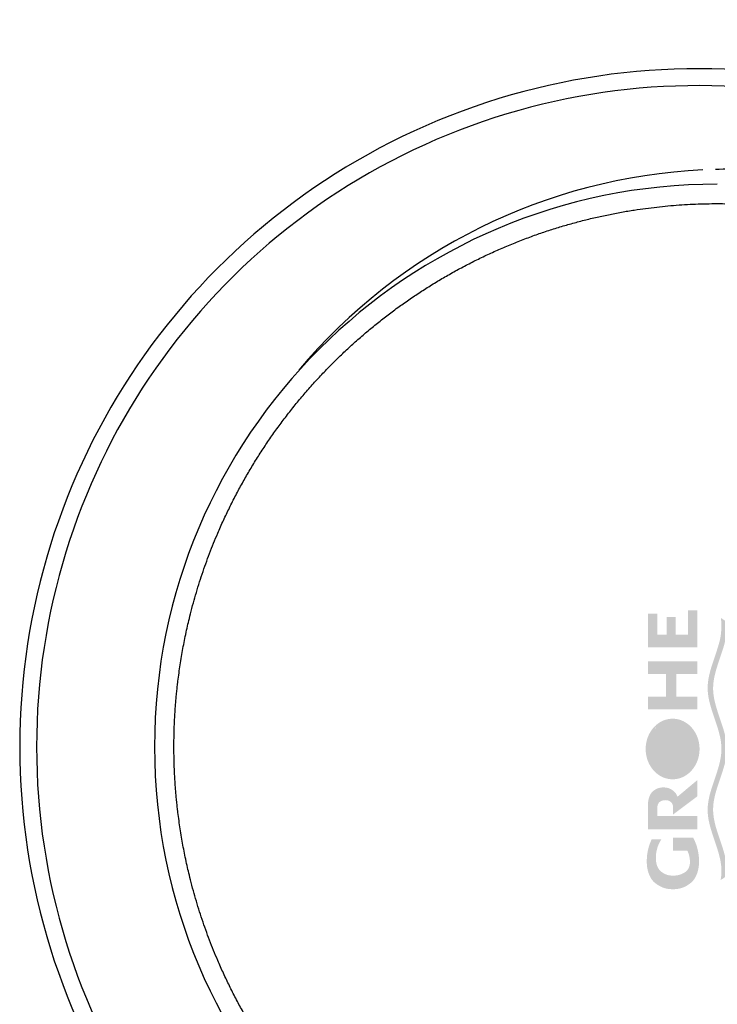
# Model space of a CAD drawing. Units: millimetres. Extents: x 7 to 203, y 4 to 291.
# Drawn here: x 80 to 86, y 262 to 271 of the extents above; entities that cross this region are included whole.
import ezdxf
from ezdxf.enums import TextEntityAlignment as Align
from ezdxf.lldxf.tags import DXFTag

# ---------------------------------------------------------------- set-up
doc = ezdxf.new("R2010")
doc.units = ezdxf.units.MM
doc.layers.add('Default', color=7, linetype='Continuous')
doc.layers.add('MDS_Layer_3', color=7, linetype='Continuous')
doc.styles.add('SEACAD_Arial', font='arial.ttf')
tags = doc.linetypes.add('HIDDEN2', pattern=[4.7625, 3.175, -1.5875]).pattern_tags.tags
tags[6:7] = [DXFTag(74, 4), DXFTag(75, 0), DXFTag(340, '0'), DXFTag(46, 0.0), DXFTag(50, 0.0), DXFTag(44, 0.0), DXFTag(45, 0.0)]
tags[4:5] = [DXFTag(74, 4), DXFTag(75, 0), DXFTag(340, '0'), DXFTag(46, 0.0), DXFTag(50, 0.0), DXFTag(44, 0.0), DXFTag(45, 0.0)]
doc.dimstyles.get("Standard").update_dxf_attribs({"dimtxt": 0.18, "dimasz": 0.18, "dimexe": 0.18, "dimexo": 0.0625, "dimgap": 0.09, "dimtad": 0, "dimtih": 1, "dimtoh": 1, "dimdec": 4, "dimzin": 0, "dimdsep": 46, "dimtxsty": 'Standard', "dimcen": 0.09, "dimadec": 0, "dimazin": 0, "dimtfac": 1, "dimtdec": 4, "dimtofl": 0, "dimtmove": 0, "dimatfit": 3, "dimfxl": 1, "dimtolj": 1, "dimtzin": 0, "dimarcsym": 0})

# ---------------------------------------------------------------- blocks, each defined once
blk = doc.blocks.new('DMBLK33')
at = {"layer": 'Default', "linetype": 'Continuous'}
for points in [[(115.8424, 258.5517), (115.4534, 264.622), (113.8527, 258.7536)], [(108.3251, 246.8998), (104.8586, 241.9014), (109.7588, 245.5053)]]:
    blk.add_hatch(color=7, dxfattribs=at).paths.add_polyline_path(points)
at = {"layer": 'Default', "color": 7, "linetype": 'Continuous'}
for p, q in [((108.6559, 264.622), (118.4534, 264.622)), ((100.9386, 246.5731), (106.787, 239.6033))]:
    blk.add_line(p, q, dxfattribs=at)
for start, end in [(345.48301, 0), (310, 323.51806)]:
    blk.add_arc((85.7938, 264.622), 29.6596, start, end, dxfattribs=at)
at = {"layer": 'Default', "color": 7, "linetype": 'Continuous', "style": 'SEACAD_Arial'}
blk.add_text('50°', height=6, dxfattribs=at).set_placement((106.2832, 255.0873), align=Align.TOP_LEFT)

msp = doc.modelspace()

# ---------------------------------------------------------------- hatches: boundary and pattern name
at = {"layer": 'MDS_Layer_3', "linetype": 'Continuous'}
for points in [[(85.61634, 265.83572), (85.5326, 265.83572), (85.5326, 265.62063), (85.42493, 265.62063), (85.42493, 265.77657), (85.34385, 265.77657), (85.34385, 265.62063), (85.26205, 265.62063), (85.26205, 265.80648), (85.17831, 265.80648), (85.17831, 265.50739), (85.61634, 265.50739)], [(85.17831, 265.38362), (85.17831, 265.26968), (85.33986, 265.26968), (85.33986, 265.06773), (85.17831, 265.06773), (85.17831, 264.95449), (85.61634, 264.95449), (85.61634, 265.06773), (85.43025, 265.06773), (85.43025, 265.26968), (85.61634, 265.26968), (85.61634, 265.38362)]]:
    msp.add_hatch(color=7, dxfattribs=at).paths.add_polyline_path(points)
h = msp.add_hatch(color=7, dxfattribs=at)
edge = h.paths.add_edge_path()
edge.add_spline(control_points=[(85.87753, 265.73086), (85.86102, 265.74527), (85.84312, 265.75793), (85.82403, 265.7687), (85.82865, 265.74163), (85.84931, 265.53393), (85.58585, 265.14586), (85.95401, 264.60416), (85.58585, 264.06246), (85.84931, 263.67439), (85.82865, 263.46669), (85.82403, 263.43963), (85.84312, 263.45039), (85.86102, 263.46305), (85.87753, 263.47747), (85.87917, 263.49311), (85.8903, 263.68938), (85.63536, 264.06484), (85.87842, 264.42479), (85.88001, 264.60416), (85.87842, 264.78354), (85.63536, 265.14348), (85.8903, 265.51895), (85.87917, 265.71522), (85.87753, 265.73086)], knot_values=[0, 0, 0, 0, 0.1666667, 0.1666667, 0.1666667, 0.1782821, 0.2558077, 0.3333333, 0.4108589, 0.4883846, 0.5, 0.5, 0.5, 0.6666667, 0.6666667, 0.6666667, 0.6736046, 0.753733, 0.8333333, 0.8333333, 0.8333333, 0.9129337, 0.9930621, 1, 1, 1, 1], weights=[1, 0.9965249, 0.9965249, 1, 1, 1, 1, 1, 1, 1, 1, 1, 0.9965249, 0.9965249, 1, 1, 1, 1, 1, 1, 1, 1, 1, 1, 1], degree=3, periodic=0)
h = msp.add_hatch(color=7, dxfattribs=at)
edge = h.paths.add_edge_path()
edge.add_spline(control_points=[(85.15806, 264.60345), (85.15806, 264.57198), (85.16291, 264.54139), (85.17212, 264.51253), (85.20741, 264.4019), (85.29285, 264.33427), (85.39733, 264.33427), (85.57929, 264.33427), (85.68399, 264.5017), (85.62253, 264.69437), (85.56106, 264.88705), (85.38562, 264.94137), (85.24518, 264.8112), (85.24518, 264.74195), (85.24518, 264.6727), (85.24518, 264.60345), (85.2441, 264.56399), (85.26521, 264.50785), (85.30344, 264.47722), (85.35308, 264.45397), (85.39733, 264.45391), (85.44157, 264.45397), (85.49121, 264.47722), (85.52944, 264.50785), (85.55055, 264.56399), (85.54947, 264.60345), (85.55055, 264.64291), (85.52944, 264.69905), (85.49121, 264.72968), (85.44157, 264.75293), (85.39733, 264.75299), (85.35308, 264.75293), (85.30344, 264.72968), (85.26521, 264.69905), (85.2441, 264.64291), (85.24518, 264.60345), (85.24518, 264.6727), (85.24518, 264.74195), (85.24518, 264.8112), (85.18985, 264.75992), (85.15806, 264.68635), (85.15806, 264.60345)], knot_values=[0, 0, 0, 0, 0.0129111, 0.0129111, 0.0129111, 0.0579577, 0.0579577, 0.0579577, 0.121984, 0.121984, 0.121984, 0.1860102, 0.1860102, 0.1860102, 0.3140626, 0.3140626, 0.3140626, 0.3583653, 0.3996647, 0.4421151, 0.4421151, 0.4421151, 0.4845654, 0.5258648, 0.5701675, 0.5701675, 0.5701675, 0.6144702, 0.6557696, 0.6982199, 0.6982199, 0.6982199, 0.7406702, 0.7819697, 0.8262724, 0.8262724, 0.8262724, 0.9543248, 0.9543248, 0.9543248, 1, 1, 1, 1], weights=[1, 1.016048, 1.042874, 1.0804779, 0.9492789, 0.9492789, 1.0804779, 0.7746433, 0.7746433, 1.0804779, 0.7746433, 0.7746433, 1.0804779, 1.0804779, 1.0804779, 1.0804779, 1.0804779, 1.0804779, 1.0804779, 1.0804779, 1.0804779, 1.0804779, 1.0804779, 1.0804779, 1.0804779, 1.0804779, 1.0804779, 1.0804779, 1.0804779, 1.0804779, 1.0804779, 1.0804779, 1.0804779, 1.0804779, 1.0804779, 1.0804779, 1.0804779, 1.0804779, 1.0804779, 0.9868828, 0.9600568, 1], degree=3, periodic=0)
h = msp.add_hatch(color=7, dxfattribs=at)
edge = h.paths.add_edge_path()
edge.add_spline(control_points=[(85.31551, 264.26253), (85.27561, 264.26247), (85.23084, 264.23763), (85.19637, 264.20491), (85.17733, 264.14493), (85.17831, 264.10278), (85.17831, 264.03197), (85.17831, 263.96116), (85.17831, 263.89035), (85.32432, 263.89035), (85.47033, 263.89035), (85.61634, 263.89035), (85.61634, 263.92912), (85.61634, 263.96789), (85.61634, 264.00666), (85.49824, 264.00666), (85.38014, 264.00666), (85.26204, 264.00666), (85.26204, 264.03178), (85.26204, 264.05689), (85.26204, 264.08201), (85.26155, 264.09967), (85.27121, 264.12479), (85.28872, 264.13849), (85.31145, 264.1489), (85.33171, 264.14893), (85.35196, 264.1489), (85.37469, 264.13849), (85.39148, 264.12535), (85.40067, 264.10269), (85.40132, 264.08811), (85.40132, 264.06583), (85.40132, 264.04356), (85.40132, 264.02128), (85.473, 264.0749), (85.54467, 264.12851), (85.61634, 264.18212), (85.61634, 264.2302), (85.61634, 264.27828), (85.61634, 264.32635), (85.55776, 264.27745), (85.49918, 264.22855), (85.44059, 264.17965), (85.43819, 264.18599), (85.42564, 264.21346), (85.40017, 264.23763), (85.35541, 264.26247), (85.31551, 264.26253)], knot_values=[0, 0, 0, 0, 0.0255006, 0.0503098, 0.0769231, 0.0769231, 0.0769231, 0.1538462, 0.1538462, 0.1538462, 0.2307692, 0.2307692, 0.2307692, 0.3076923, 0.3076923, 0.3076923, 0.3846154, 0.3846154, 0.3846154, 0.4615385, 0.4615385, 0.4615385, 0.4881518, 0.512961, 0.5384615, 0.5384615, 0.5384615, 0.5650551, 0.5909278, 0.6153846, 0.6153846, 0.6153846, 0.6923077, 0.6923077, 0.6923077, 0.7692308, 0.7692308, 0.7692308, 0.8461538, 0.8461538, 0.8461538, 0.9230769, 0.9230769, 0.9230769, 0.9319003, 0.9654822, 1, 1, 1, 1], degree=3, periodic=0)
h = msp.add_hatch(color=7, dxfattribs=at)
edge = h.paths.add_edge_path()
edge.add_spline(control_points=[(85.57933, 263.81588), (85.51951, 263.81588), (85.4597, 263.81588), (85.39988, 263.81588), (85.39988, 263.77689), (85.39988, 263.7379), (85.39988, 263.69891), (85.44276, 263.69891), (85.48563, 263.69891), (85.52851, 263.69891), (85.54346, 263.66836), (85.55112, 263.63523), (85.55111, 263.60122), (85.55218, 263.56877), (85.53119, 263.5226), (85.4932, 263.49742), (85.44386, 263.4783), (85.39988, 263.47825), (85.3559, 263.47831), (85.30656, 263.50291), (85.26856, 263.53531), (85.24758, 263.59471), (85.24865, 263.63645), (85.24865, 263.6954), (85.26555, 263.75188), (85.29791, 263.80116), (85.26919, 263.80116), (85.24048, 263.80116), (85.21176, 263.80116), (85.18284, 263.74124), (85.168, 263.67638), (85.168, 263.60985), (85.16635, 263.54321), (85.19853, 263.44838), (85.25678, 263.39666), (85.33243, 263.35739), (85.39986, 263.35729), (85.46731, 263.35738), (85.54297, 263.39666), (85.60123, 263.44838), (85.6334, 263.54321), (85.63176, 263.60985), (85.63176, 263.6822), (85.61391, 263.75233), (85.57933, 263.81588)], knot_values=[0, 0, 0, 0, 0.0833333, 0.0833333, 0.0833333, 0.1666667, 0.1666667, 0.1666667, 0.25, 0.25, 0.25, 0.3333333, 0.3333333, 0.3333333, 0.3621644, 0.3890411, 0.4166667, 0.4166667, 0.4166667, 0.4442923, 0.4711689, 0.5, 0.5, 0.5, 0.5833333, 0.5833333, 0.5833333, 0.6666667, 0.6666667, 0.6666667, 0.75, 0.75, 0.75, 0.7788311, 0.8057077, 0.8333333, 0.8333333, 0.8333333, 0.8609632, 0.8878378, 0.9166667, 0.9166667, 0.9166667, 1, 1, 1, 1], weights=[1, 1, 1, 1, 1, 1, 1, 1, 1, 1, 0.9827783, 0.9827783, 1, 1, 1, 1, 1, 1, 1, 1, 1, 1, 1, 0.9720582, 0.9720582, 1, 1, 1, 1, 0.9832159, 0.9832159, 1, 1, 1, 1, 1, 1, 1, 1, 1, 1, 1, 0.9794108, 0.9794108, 1], degree=3, periodic=0)

# ---------------------------------------------------------------- linework, layer by layer
at = {"layer": 'Default', "color": 7, "linetype": 'Continuous'}
for centre, radius, start, end in [((85.62159, 264.62278), 6.025, 42.893913, 317.106875), ((85.62159, 264.62278), 5.875, 44.425975, 315.574828), ((85.79431, 264.62262), 5, 89.999183, 179.998429), ((85.79431, 264.62293), 5, 180.001892, 270.000803)]:
    msp.add_arc(centre, radius, start, end, dxfattribs=at)
at = {"layer": 'Default', "color": 7, "linetype": 'HIDDEN2'}
msp.add_arc((85.90535, 264.75498), 4.99983, 92.734028, 139.999687, dxfattribs=at)
msp.add_open_spline([(88.36099, 271.08416), (88.29893, 271.00983), (88.19556, 270.88699), (88.02556, 270.69544), (87.86271, 270.52895), (87.70544, 270.38538), (87.55615, 270.26533), (87.41671, 270.16713), (87.28728, 270.08748), (87.15844, 270.01827), (87.01919, 269.95423), (86.85968, 269.89416), (86.67964, 269.84189), (86.47905, 269.80099), (86.26077, 269.77368), (86.01954, 269.75993), (85.87038, 269.75555), (85.77853, 269.75338)], degree=3, knots=[0, 0, 0, 0, 0.0862155, 0.1697303, 0.2459408, 0.3153389, 0.3779115, 0.4335298, 0.4823124, 0.5267481, 0.5768516, 0.6326356, 0.6941478, 0.7614881, 0.8348054, 0.9142617, 1, 1, 1, 1], dxfattribs=at)
at = {"layer": 'Default', "color": 7, "linetype": 'Continuous'}
for points, knots in [([(80.96692, 264.62278), (80.96692, 264.81284), (80.98561, 265.19062), (81.06916, 265.75429), (81.28945, 266.48081), (81.7385, 267.32611), (82.35141, 268.07147), (83.08221, 268.66887), (83.91805, 269.12225), (84.78763, 269.38665), (85.5775, 269.47156), (86.23524, 269.44674), (86.79166, 269.35836), (87.26644, 269.23286), (87.72965, 269.05849), (88.17881, 268.83451), (88.56006, 268.59071), (88.87087, 268.35092), (89.12055, 268.12566), (89.31631, 267.92642), (89.48696, 267.73258), (89.68723, 267.50826), (89.89722, 267.30089), (90.13723, 267.11248), (90.39682, 266.96029), (90.62373, 266.85794), (90.81228, 266.79064), (91.00195, 266.73795), (91.19464, 266.69801), (91.39286, 266.66892), (91.57686, 266.65179), (91.7465, 266.64242), (91.89756, 266.63832), (92.0297, 266.63652), (92.31767, 266.63629), (92.8, 266.63643), (93.49002, 266.63631), (94.36997, 266.63637), (95.38952, 266.63631), (96.3423, 266.63632), (97.41158, 266.63628), (98.57372, 266.63627), (99.68037, 266.63624), (100.78948, 266.63624), (101.90253, 266.63622), (102.85269, 266.63622), (103.6393, 266.63619), (104.34527, 266.63622), (104.97693, 266.63616), (105.47255, 266.63624), (105.82671, 266.63612), (106.03329, 266.63633), (106.16431, 266.63591), (106.22099, 266.63441), (106.27808, 266.63216), (106.33424, 266.62816), (106.39045, 266.62253), (106.4566, 266.61323), (106.53266, 266.59843), (106.61792, 266.57484), (106.70914, 266.53876), (106.80248, 266.48521), (106.88788, 266.41616), (106.96506, 266.32642), (107.026, 266.21967), (107.06787, 266.10709), (107.09372, 265.99675), (107.10846, 265.89307), (107.11626, 265.79116), (107.11958, 265.68522), (107.11933, 265.56728), (107.11935, 265.44054), (107.11936, 265.32071), (107.11934, 265.21072), (107.11935, 265.09737), (107.11935, 264.97127), (107.11935, 264.85251), (107.11935, 264.77003), (107.11935, 264.69131), (107.11935, 264.64367), (107.11935, 264.62278)], [0, 0, 0, 0, 0, 0, 0.0291546, 0.0583262, 0.0874977, 0.1166693, 0.1458408, 0.1750124, 0.2041839, 0.2333555, 0.2509852, 0.268615, 0.2862447, 0.3038745, 0.3215042, 0.339134, 0.3567637, 0.3655786, 0.3743935, 0.380491, 0.3865884, 0.3987834, 0.4109783, 0.4170758, 0.4231733, 0.4292708, 0.4353682, 0.4414657, 0.4475632, 0.4536607, 0.4597581, 0.4628069, 0.4658556, 0.4689044, 0.4719531, 0.4995048, 0.5270566, 0.5546083, 0.5821601, 0.6097118, 0.6372636, 0.6923671, 0.7474706, 0.7750223, 0.8025741, 0.8301258, 0.8576775, 0.8852293, 0.8990052, 0.912781, 0.9146459, 0.9165108, 0.9183757, 0.9202405, 0.9221054, 0.9239703, 0.9258351, 0.9277, 0.9314298, 0.9351595, 0.9388892, 0.942619, 0.9463487, 0.9500785, 0.9538082, 0.957538, 0.9612677, 0.9649975, 0.9687272, 0.9724569, 0.9759021, 0.9793472, 0.9827924, 0.9862375, 0.9896827, 0.9931278, 0.9965729, 1, 1, 1, 1, 1, 1]), ([(107.11935, 264.62278), (107.11935, 264.60188), (107.11935, 264.55424), (107.11935, 264.47552), (107.11935, 264.39304), (107.11935, 264.27428), (107.11935, 264.14818), (107.11934, 264.03483), (107.11936, 263.92484), (107.11935, 263.80501), (107.11933, 263.67827), (107.11958, 263.56033), (107.11626, 263.45439), (107.10846, 263.35249), (107.09372, 263.2488), (107.06787, 263.13846), (107.026, 263.02588), (106.96506, 262.91913), (106.88788, 262.82939), (106.80248, 262.76034), (106.70914, 262.70679), (106.61792, 262.67071), (106.53266, 262.64712), (106.4566, 262.63232), (106.39045, 262.62302), (106.33424, 262.61739), (106.27808, 262.61339), (106.22099, 262.61114), (106.16431, 262.60964), (106.03329, 262.60922), (105.82671, 262.60943), (105.47255, 262.60931), (104.97693, 262.60939), (104.34527, 262.60933), (103.6393, 262.60936), (102.85269, 262.60933), (101.90253, 262.60933), (100.78948, 262.60931), (99.68037, 262.60931), (98.57372, 262.60928), (97.41158, 262.60927), (96.3423, 262.60923), (95.38952, 262.60924), (94.36997, 262.60918), (93.49002, 262.60924), (92.8, 262.60912), (92.31767, 262.60926), (92.0297, 262.60903), (91.89756, 262.60723), (91.7465, 262.60313), (91.57686, 262.59376), (91.39286, 262.57663), (91.19464, 262.54754), (91.00195, 262.5076), (90.81228, 262.45491), (90.62373, 262.38761), (90.39682, 262.28526), (90.13723, 262.13307), (89.89722, 261.94466), (89.68723, 261.73729), (89.48696, 261.51297), (89.31631, 261.31913), (89.12055, 261.11989), (88.87087, 260.89463), (88.56006, 260.65484), (88.17881, 260.41104), (87.72965, 260.18706), (87.26644, 260.01269), (86.79166, 259.88719), (86.23524, 259.79881), (85.5775, 259.77399), (84.78763, 259.8589), (83.91805, 260.1233), (83.08221, 260.57668), (82.35141, 261.17408), (81.7385, 261.91944), (81.28945, 262.76474), (81.06916, 263.49126), (80.98561, 264.05493), (80.96692, 264.43271), (80.96692, 264.62278)], [0, 0, 0, 0, 0, 0, 0.0034271, 0.0068722, 0.0103173, 0.0137625, 0.0172076, 0.0206528, 0.0240979, 0.0275431, 0.0312728, 0.0350025, 0.0387323, 0.042462, 0.0461918, 0.0499215, 0.0536513, 0.057381, 0.0611108, 0.0648405, 0.0685702, 0.0723, 0.0741649, 0.0760297, 0.0778946, 0.0797595, 0.0816243, 0.0834892, 0.0853541, 0.087219, 0.1009948, 0.1147707, 0.1423225, 0.1698742, 0.1974259, 0.2249777, 0.2525294, 0.3076329, 0.3627364, 0.3902882, 0.4178399, 0.4453917, 0.4729434, 0.5004952, 0.5280469, 0.5310956, 0.5341444, 0.5371931, 0.5402419, 0.5463393, 0.5524368, 0.5585343, 0.5646318, 0.5707292, 0.5768267, 0.5829242, 0.5890217, 0.6012166, 0.6134116, 0.619509, 0.6256065, 0.6344214, 0.6432363, 0.660866, 0.6784958, 0.6961255, 0.7137553, 0.731385, 0.7490148, 0.7666445, 0.7958161, 0.8249876, 0.8541592, 0.8833307, 0.9125023, 0.9416738, 0.9708454, 1, 1, 1, 1, 1, 1])]:
    msp.add_open_spline(points, degree=5, knots=knots, dxfattribs=at)

# ---------------------------------------------------------------- dimensions: what is measured, and where the dimension line sits
dim = msp.add_angular_dim_2l(base=(112.67452, 252.0873), line1=((85.79381, 264.62198), (108.65593, 264.62198)), line2=((85.79381, 264.62198), (100.93859, 246.57313)), text='\\A1;<>', dimstyle='Standard', dxfattribs=at)
dim.commit()
dim.dimension.update_dxf_attribs({"geometry": 'DMBLK33', "text_midpoint": (112.67452, 252.0873), "dimtype": 162})

doc.saveas('drawing.dxf')
